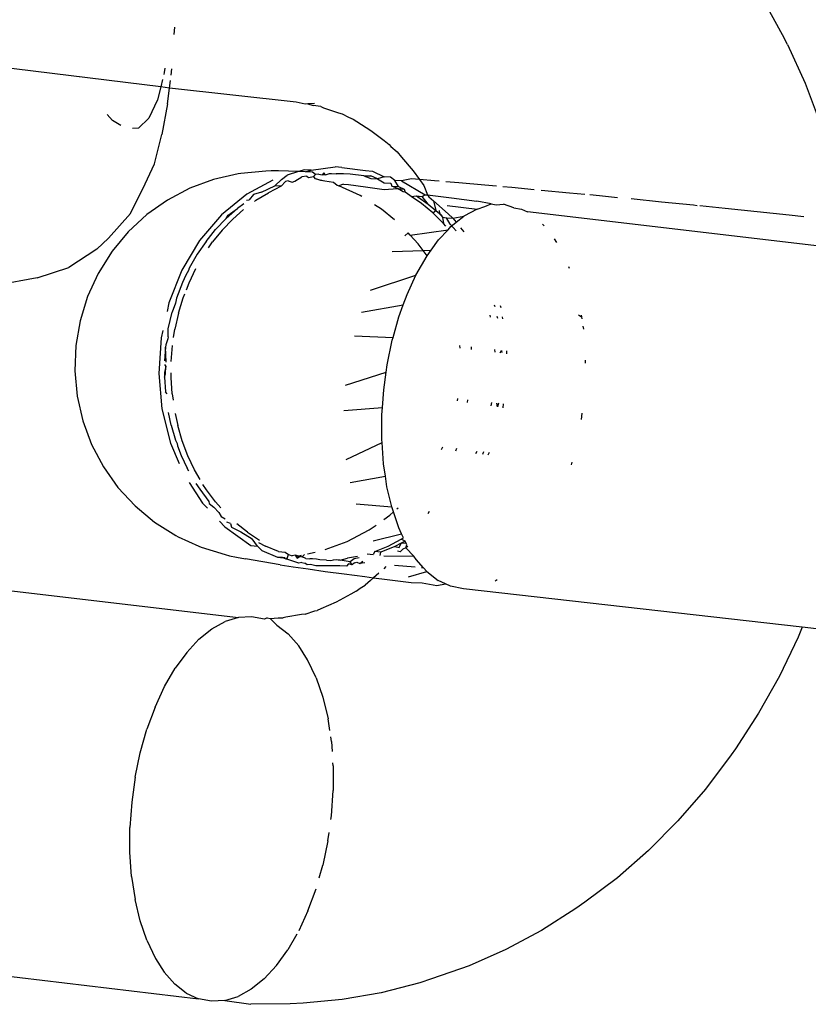
# Model space of a CAD drawing. Units: inches. Extents: x -7 to 937, y -100 to 710.
# Drawn here: x 359 to 360, y 270 to 272 of the extents above; entities that cross this region are included whole.
import ezdxf

# ---------------------------------------------------------------- set-up
doc = ezdxf.new("R2010")
doc.units = ezdxf.units.IN
doc.header["$MEASUREMENT"] = 0
doc.layers.add('VP-EQ', color=7, linetype='Continuous', true_color=0x8a3492)

# ---------------------------------------------------------------- blocks, each defined once
blk = doc.blocks.new('1311')
at = {"color": 7}
for p, q in [((-118.7351, -10.2576), (-118.7035, -10.3159)), ((-119.65, -10.3102), (-119.6493, -10.2991)), ((-119.671, -10.3918), (-120.2763, -10.3167)), ((-118.6982, -10.3261), (-118.7035, -10.3159)), ((-118.6982, -10.3261), (-118.6709, -10.3859)), ((-119.6654, -10.3694), (-119.6662, -10.3724)), ((-119.6645, -10.3624), (-119.6654, -10.3694)), ((-119.6548, -10.3737), (-119.6535, -10.3638)), ((-119.6681, -10.3803), (-119.671, -10.3918)), ((-119.6574, -10.3934), (-119.6559, -10.3819)), ((-118.6709, -10.3859), (-118.6473, -10.448)), ((-119.671, -10.3918), (-119.6759, -10.4116)), ((-119.6574, -10.3934), (-119.671, -10.3918)), ((-119.6607, -10.4178), (-119.6574, -10.3934)), ((-119.4609, -10.4155), (-119.6574, -10.3934)), ((-119.6759, -10.4116), (-119.6893, -10.4404)), ((-119.6607, -10.4178), (-119.6695, -10.4655)), ((-119.4468, -10.4183), (-119.4609, -10.4155)), ((-119.4324, -10.4174), (-119.4425, -10.4182)), ((-119.4425, -10.4182), (-119.4468, -10.4183)), ((-119.4425, -10.4182), (-119.4343, -10.4203)), ((-119.4227, -10.4221), (-119.4343, -10.4203)), ((-119.4227, -10.4221), (-119.4185, -10.4242)), ((-119.4185, -10.4242), (-119.395, -10.4321)), ((-119.395, -10.4321), (-119.3894, -10.4335)), ((-119.7459, -10.4439), (-119.7542, -10.4345)), ((-119.7327, -10.4518), (-119.7459, -10.4439)), ((-119.6893, -10.4404), (-119.7056, -10.4555)), ((-119.3894, -10.4335), (-119.3794, -10.4388)), ((-119.3794, -10.4388), (-119.3721, -10.4419)), ((-119.3721, -10.4419), (-119.3668, -10.4455)), ((-119.3668, -10.4455), (-119.3449, -10.4593)), ((-119.7056, -10.4555), (-119.7147, -10.456)), ((-119.3449, -10.4593), (-119.324, -10.475)), ((-119.6808, -10.5111), (-119.6695, -10.4655)), ((-119.324, -10.475), (-119.3165, -10.4812)), ((-119.3165, -10.4812), (-119.3137, -10.484)), ((-119.3137, -10.484), (-119.3042, -10.4924)), ((-119.3042, -10.4924), (-119.2972, -10.5008)), ((-119.2972, -10.5008), (-119.2792, -10.522)), ((-119.6953, -10.5422), (-119.6808, -10.5111)), ((-119.5076, -10.5224), (-119.5465, -10.5259)), ((-119.4996, -10.5221), (-119.5076, -10.5224)), ((-119.488, -10.5221), (-119.4996, -10.5221)), ((-119.4727, -10.5226), (-119.488, -10.5221)), ((-119.4573, -10.5232), (-119.4748, -10.5286)), ((-119.4573, -10.5232), (-119.4727, -10.5226)), ((-119.4476, -10.5203), (-119.4573, -10.5232)), ((-119.4462, -10.5237), (-119.4573, -10.5232)), ((-119.4373, -10.521), (-119.4476, -10.5203)), ((-119.4462, -10.5237), (-119.4373, -10.521)), ((-119.4356, -10.5242), (-119.4462, -10.5237)), ((-119.4373, -10.521), (-119.4001, -10.5159)), ((-119.4308, -10.5276), (-119.4356, -10.5242)), ((-119.4178, -10.525), (-119.4205, -10.5283)), ((-119.4152, -10.5279), (-119.4178, -10.525)), ((-119.3898, -10.5166), (-119.4001, -10.5159)), ((-119.3898, -10.5166), (-119.3529, -10.5215)), ((-119.3529, -10.5215), (-119.3425, -10.5222)), ((-119.3425, -10.5222), (-119.3241, -10.5312)), ((-119.2792, -10.522), (-119.2692, -10.5355)), ((-119.5892, -10.5354), (-119.6259, -10.5489)), ((-119.5509, -10.5267), (-119.5892, -10.5354)), ((-119.5465, -10.5259), (-119.5509, -10.5267)), ((-119.497, -10.5362), (-119.5374, -10.558)), ((-119.4941, -10.5452), (-119.4835, -10.5352)), ((-119.4838, -10.5459), (-119.4772, -10.5387)), ((-119.4835, -10.5352), (-119.4748, -10.5286)), ((-119.4731, -10.5372), (-119.4772, -10.5387)), ((-119.4731, -10.5372), (-119.4669, -10.5394)), ((-119.4669, -10.5394), (-119.4628, -10.5378)), ((-119.4628, -10.5378), (-119.4521, -10.5314)), ((-119.4444, -10.53), (-119.4521, -10.5314)), ((-119.4444, -10.53), (-119.4418, -10.5321)), ((-119.4418, -10.5321), (-119.434, -10.5307)), ((-119.434, -10.5307), (-119.4308, -10.5276)), ((-119.434, -10.5307), (-119.4317, -10.5337)), ((-119.4317, -10.5337), (-119.4255, -10.5354)), ((-119.4317, -10.5337), (-119.429, -10.5345)), ((-119.4253, -10.5272), (-119.4308, -10.5276)), ((-119.429, -10.5345), (-119.4232, -10.5364)), ((-119.4255, -10.5354), (-119.416, -10.5374)), ((-119.4253, -10.5272), (-119.4205, -10.5283)), ((-119.4232, -10.5364), (-119.416, -10.5374)), ((-119.4152, -10.5279), (-119.4205, -10.5283)), ((-119.416, -10.5374), (-119.403, -10.5396)), ((-119.4152, -10.5279), (-119.4091, -10.526)), ((-119.4091, -10.526), (-119.4058, -10.526)), ((-119.4058, -10.526), (-119.3988, -10.5266)), ((-119.403, -10.5396), (-119.3971, -10.5439)), ((-119.3871, -10.5265), (-119.3988, -10.5266)), ((-119.3768, -10.5271), (-119.3871, -10.5265)), ((-119.3555, -10.5297), (-119.3768, -10.5271)), ((-119.3555, -10.5297), (-119.3448, -10.5337)), ((-119.3555, -10.5297), (-119.3447, -10.5297)), ((-119.3448, -10.5337), (-119.3345, -10.5344)), ((-119.3345, -10.5344), (-119.3447, -10.5297)), ((-119.3241, -10.5312), (-119.3345, -10.5344)), ((-119.3345, -10.5344), (-119.324, -10.5405)), ((-119.3145, -10.5319), (-119.3241, -10.5312)), ((-119.3074, -10.5368), (-119.3145, -10.5319)), ((-119.2971, -10.5375), (-119.3074, -10.5368)), ((-119.3021, -10.5463), (-119.3074, -10.5368)), ((-119.2815, -10.5345), (-119.2971, -10.5375)), ((-119.2971, -10.5375), (-119.2605, -10.5589)), ((-119.2692, -10.5355), (-119.2815, -10.5345)), ((-119.246, -10.5374), (-119.2692, -10.5355)), ((-119.2692, -10.5355), (-119.2626, -10.5446)), ((-119.239, -10.538), (-119.246, -10.5374)), ((-119.2081, -10.5407), (-119.2282, -10.539)), ((-119.7179, -10.5881), (-119.6953, -10.5422)), ((-119.6259, -10.5489), (-119.6606, -10.5672)), ((-119.5143, -10.5551), (-119.527, -10.5587)), ((-119.5143, -10.5551), (-119.4941, -10.5452)), ((-119.4838, -10.5459), (-119.5039, -10.5558)), ((-119.4838, -10.5459), (-119.4941, -10.5452)), ((-119.3971, -10.5439), (-119.3944, -10.5452)), ((-119.3873, -10.5424), (-119.3944, -10.5452)), ((-119.3615, -10.5603), (-119.3944, -10.5452)), ((-119.3873, -10.5424), (-119.3797, -10.543)), ((-119.3797, -10.543), (-119.3532, -10.5467)), ((-119.3532, -10.5467), (-119.3239, -10.5507)), ((-119.324, -10.5405), (-119.3137, -10.5412)), ((-119.3239, -10.5507), (-119.3036, -10.5495)), ((-119.3137, -10.5412), (-119.3125, -10.5456)), ((-119.3036, -10.5495), (-119.3125, -10.5456)), ((-119.3125, -10.5456), (-119.3021, -10.5463)), ((-119.2946, -10.5545), (-119.3036, -10.5495)), ((-119.3036, -10.5495), (-119.2933, -10.5502)), ((-119.3021, -10.5463), (-119.2933, -10.5502)), ((-119.2918, -10.5549), (-119.2946, -10.5545)), ((-119.2933, -10.5502), (-119.2918, -10.5549)), ((-119.2844, -10.5602), (-119.2918, -10.5549)), ((-119.2626, -10.5446), (-119.257, -10.5593)), ((-119.168, -10.5442), (-119.2081, -10.5407)), ((-119.1498, -10.5458), (-119.168, -10.5442)), ((-119.1259, -10.548), (-119.1398, -10.5467)), ((-119.0913, -10.5512), (-119.1259, -10.548)), ((-119.0366, -10.5563), (-119.0806, -10.5522)), ((-119.6606, -10.5672), (-119.6926, -10.5898)), ((-119.5374, -10.558), (-119.5767, -10.5902)), ((-119.5378, -10.5675), (-119.5335, -10.5669)), ((-119.527, -10.5587), (-119.5335, -10.5669)), ((-119.5255, -10.5693), (-119.5231, -10.5676)), ((-119.5231, -10.5676), (-119.5039, -10.5558)), ((-119.3589, -10.5615), (-119.3615, -10.5603)), ((-119.2822, -10.5617), (-119.2844, -10.5602)), ((-119.2822, -10.5617), (-119.2741, -10.5609)), ((-119.266, -10.5728), (-119.2822, -10.5617)), ((-119.2741, -10.5609), (-119.2718, -10.5624)), ((-119.2741, -10.5609), (-119.2652, -10.5615)), ((-119.2652, -10.5615), (-119.2718, -10.5624)), ((-119.2718, -10.5624), (-119.2557, -10.5735)), ((-119.2652, -10.5615), (-119.2605, -10.5589)), ((-119.2557, -10.5735), (-119.2652, -10.5615)), ((-119.2605, -10.5589), (-119.257, -10.5593)), ((-119.257, -10.5593), (-119.2549, -10.5622)), ((-119.257, -10.5593), (-119.2198, -10.564)), ((-119.2549, -10.5622), (-119.2474, -10.5686)), ((-119.2474, -10.5686), (-119.2438, -10.5833)), ((-119.2474, -10.5686), (-119.2247, -10.5887)), ((-119.2198, -10.564), (-119.1803, -10.5688)), ((-119.1581, -10.5729), (-119.1803, -10.5688)), ((-119.0128, -10.5586), (-119.0366, -10.5563)), ((-118.9899, -10.5608), (-119.0048, -10.5594)), ((-118.9618, -10.5636), (-118.9899, -10.5608)), ((-118.8934, -10.5704), (-118.9408, -10.5656)), ((-118.8442, -10.5754), (-118.8934, -10.5704)), ((-119.5518, -10.5804), (-119.5695, -10.596)), ((-119.5664, -10.5909), (-119.5518, -10.5804)), ((-119.5592, -10.5967), (-119.5426, -10.5821)), ((-119.5418, -10.573), (-119.5518, -10.5804)), ((-119.3283, -10.5812), (-119.339, -10.5745)), ((-119.3081, -10.5979), (-119.3283, -10.5812)), ((-119.2485, -10.5873), (-119.266, -10.5728)), ((-119.2557, -10.5735), (-119.2438, -10.5833)), ((-119.2485, -10.5873), (-119.2438, -10.5833)), ((-119.2438, -10.5833), (-119.2381, -10.588)), ((-119.239, -10.5837), (-119.2381, -10.588)), ((-119.2261, -10.5757), (-119.18, -10.5812)), ((-119.18, -10.5812), (-119.2005, -10.5924)), ((-119.18, -10.5812), (-119.1678, -10.5775)), ((-119.1678, -10.5775), (-119.1581, -10.5729)), ((-119.1581, -10.5729), (-119.1501, -10.5744)), ((-119.1501, -10.5744), (-119.1388, -10.5737)), ((-119.1227, -10.5792), (-119.1388, -10.5737)), ((-119.1227, -10.5792), (-119.111, -10.5813)), ((-119.111, -10.5813), (-119.1016, -10.5857)), ((-118.6001, -10.6443), (-119.1016, -10.5857)), ((-118.8382, -10.576), (-118.8442, -10.5754)), ((-118.7946, -10.5805), (-118.8342, -10.5764)), ((-118.7449, -10.5857), (-118.7946, -10.5805)), ((-118.6954, -10.5909), (-118.7449, -10.5857)), ((-119.7179, -10.5881), (-119.7519, -10.6264)), ((-119.6926, -10.5898), (-119.7214, -10.6165)), ((-119.5767, -10.5902), (-119.6107, -10.6299)), ((-119.5695, -10.596), (-119.5858, -10.6131)), ((-119.5755, -10.6138), (-119.5592, -10.5967)), ((-119.5695, -10.596), (-119.5664, -10.5909)), ((-119.2319, -10.6037), (-119.2485, -10.5873)), ((-119.2381, -10.588), (-119.2337, -10.5939)), ((-119.2381, -10.588), (-119.2354, -10.5907)), ((-119.2354, -10.5907), (-119.2337, -10.5939)), ((-119.2337, -10.5939), (-119.2276, -10.5946)), ((-119.2337, -10.5939), (-119.2319, -10.6037)), ((-119.2215, -10.6044), (-119.2276, -10.5946)), ((-119.2276, -10.5946), (-119.2173, -10.5953)), ((-119.2247, -10.5887), (-119.2173, -10.5953)), ((-119.2173, -10.5953), (-119.2005, -10.5924)), ((-119.2173, -10.5953), (-119.2122, -10.6018)), ((-119.2122, -10.6018), (-119.2005, -10.5924)), ((-118.6726, -10.5934), (-118.6954, -10.5909)), ((-119.7214, -10.6165), (-119.7464, -10.6466)), ((-119.6007, -10.6315), (-119.5858, -10.6131)), ((-119.5755, -10.6138), (-119.5904, -10.6322)), ((-119.2839, -10.6216), (-119.225, -10.6133)), ((-119.2396, -10.629), (-119.225, -10.6133)), ((-119.2286, -10.6075), (-119.2319, -10.6037)), ((-119.225, -10.6133), (-119.2205, -10.6085)), ((-119.2125, -10.615), (-119.2215, -10.6044)), ((-119.2205, -10.6085), (-119.2122, -10.6018)), ((-119.2056, -10.6102), (-119.2005, -10.6167)), ((-119.0783, -10.6045), (-119.0759, -10.6071)), ((-119.7704, -10.6436), (-119.7519, -10.6264)), ((-119.6107, -10.6299), (-119.6382, -10.6759)), ((-119.6007, -10.6315), (-119.6143, -10.6513)), ((-119.2919, -10.6228), (-119.2871, -10.6181)), ((-119.2839, -10.6216), (-119.2871, -10.6181)), ((-119.2715, -10.635), (-119.2839, -10.6216)), ((-119.2512, -10.645), (-119.2396, -10.629)), ((-119.0601, -10.6274), (-119.0564, -10.6332)), ((-119.7704, -10.6436), (-119.8136, -10.6719)), ((-119.7464, -10.6466), (-119.7681, -10.6813)), ((-119.5966, -10.6413), (-119.5904, -10.6322)), ((-119.3116, -10.6473), (-119.2637, -10.6455)), ((-119.2637, -10.6455), (-119.2715, -10.635)), ((-119.2637, -10.6455), (-119.2512, -10.645)), ((-119.2575, -10.6537), (-119.2637, -10.6455)), ((-119.2575, -10.6537), (-119.2512, -10.645)), ((-119.6143, -10.6513), (-119.6267, -10.6728)), ((-119.2748, -10.684), (-119.2575, -10.6537)), ((-119.8627, -10.688), (-119.8136, -10.6719)), ((-119.6382, -10.6759), (-119.6583, -10.7268)), ((-119.6278, -10.6766), (-119.6319, -10.6838)), ((-119.6267, -10.6728), (-119.6278, -10.6766)), ((-119.627, -10.6958), (-119.6163, -10.6735)), ((-119.0378, -10.6702), (-119.0369, -10.6727)), ((-119.8627, -10.688), (-119.9379, -10.7019)), ((-119.7681, -10.6813), (-119.7845, -10.7169)), ((-119.6319, -10.6838), (-119.6373, -10.6951)), ((-119.3455, -10.7071), (-119.2748, -10.684)), ((-119.2886, -10.7138), (-119.2748, -10.684)), ((-119.6373, -10.6951), (-119.6467, -10.7194)), ((-119.6311, -10.7063), (-119.627, -10.6958)), ((-119.7845, -10.7169), (-119.7961, -10.7544)), ((-119.6467, -10.7194), (-119.6479, -10.7274)), ((-119.6432, -10.7425), (-119.636, -10.7188)), ((-119.636, -10.7188), (-119.6335, -10.7125)), ((-119.2945, -10.73), (-119.2886, -10.7138)), ((-119.6583, -10.7268), (-119.6612, -10.74)), ((-119.6479, -10.7274), (-119.6534, -10.7412)), ((-119.3592, -10.7413), (-119.2945, -10.73)), ((-119.3012, -10.7482), (-119.2945, -10.73)), ((-119.1533, -10.7298), (-119.1526, -10.7326)), ((-119.1443, -10.7309), (-119.1433, -10.7338)), ((-119.6593, -10.7668), (-119.6534, -10.7412)), ((-119.6432, -10.7425), (-119.6489, -10.7675)), ((-119.3104, -10.7805), (-119.3012, -10.7482)), ((-119.1589, -10.7491), (-119.1596, -10.746)), ((-119.1492, -10.7472), (-119.1484, -10.7506)), ((-119.1409, -10.7482), (-119.1403, -10.7517)), ((-119.0225, -10.7453), (-119.0177, -10.7486)), ((-119.0181, -10.7458), (-119.0177, -10.7486)), ((-119.0177, -10.7486), (-119.0173, -10.7513)), ((-119.7961, -10.7544), (-119.8027, -10.7931)), ((-119.6678, -10.7694), (-119.6703, -10.7808)), ((-119.6595, -10.7795), (-119.6593, -10.7668)), ((-119.6509, -10.7807), (-119.6489, -10.7675)), ((-119.0156, -10.763), (-119.0149, -10.7675)), ((-119.6703, -10.7808), (-119.674, -10.8362)), ((-119.6601, -10.7827), (-119.6631, -10.7918)), ((-119.6595, -10.7795), (-119.6601, -10.7827)), ((-119.3703, -10.7777), (-119.3104, -10.7805)), ((-119.3195, -10.8227), (-119.3116, -10.7847)), ((-119.3116, -10.7847), (-119.3104, -10.7805)), ((-119.8027, -10.7931), (-119.8042, -10.8323)), ((-119.6634, -10.7956), (-119.665, -10.8168)), ((-119.6631, -10.7918), (-119.6634, -10.7956)), ((-119.6624, -10.8187), (-119.6634, -10.7956)), ((-119.6547, -10.8175), (-119.6528, -10.7929)), ((-119.2063, -10.7972), (-119.2067, -10.7927)), ((-119.189, -10.7948), (-119.1891, -10.7992)), ((-119.1519, -10.803), (-119.1523, -10.7991)), ((-119.1443, -10.8045), (-119.1419, -10.8004)), ((-119.1419, -10.8004), (-119.1416, -10.8037)), ((-119.134, -10.8013), (-119.134, -10.8057)), ((-119.6629, -10.8253), (-119.6652, -10.8348)), ((-119.6651, -10.8226), (-119.6629, -10.8253)), ((-119.6636, -10.8369), (-119.6629, -10.8253)), ((-119.3211, -10.8342), (-119.3195, -10.8227)), ((-119.0123, -10.8157), (-119.0123, -10.8201)), ((-119.8042, -10.8323), (-119.8006, -10.8714)), ((-119.674, -10.8362), (-119.6691, -10.8913)), ((-119.6652, -10.8348), (-119.6652, -10.8419)), ((-119.6652, -10.8419), (-119.6636, -10.8369)), ((-119.6652, -10.8419), (-119.6637, -10.8647)), ((-119.6549, -10.8425), (-119.6549, -10.8355)), ((-119.6532, -10.8681), (-119.6549, -10.8425)), ((-119.3842, -10.8545), (-119.3211, -10.8342)), ((-119.3249, -10.8616), (-119.3211, -10.8342)), ((-119.8006, -10.8714), (-119.7919, -10.9096)), ((-119.6609, -10.8679), (-119.6637, -10.8647)), ((-119.6532, -10.8681), (-119.6519, -10.8778)), ((-119.3269, -10.8891), (-119.3249, -10.8616)), ((-119.2102, -10.8789), (-119.2096, -10.8752)), ((-119.6691, -10.8913), (-119.6558, -10.9443)), ((-119.3868, -10.8936), (-119.3269, -10.8891)), ((-119.3277, -10.9006), (-119.3269, -10.8891)), ((-119.1946, -10.877), (-119.1952, -10.8812)), ((-119.1583, -10.8867), (-119.1572, -10.8814)), ((-119.1481, -10.8883), (-119.1495, -10.8823)), ((-119.1469, -10.8826), (-119.1481, -10.8883)), ((-119.1393, -10.8835), (-119.1401, -10.8895)), ((-119.6549, -10.9165), (-119.6591, -10.897)), ((-119.6486, -10.8985), (-119.6446, -10.9172)), ((-119.3277, -10.9392), (-119.3277, -10.9006)), ((-119.0172, -10.8979), (-119.0185, -10.9078)), ((-119.7919, -10.9096), (-119.7783, -10.9464)), ((-119.6549, -10.9165), (-119.648, -10.94)), ((-119.6376, -10.9407), (-119.6446, -10.9172)), ((-119.7783, -10.9464), (-119.76, -10.9811)), ((-119.6558, -10.9443), (-119.6421, -10.9761)), ((-119.648, -10.94), (-119.6455, -10.945)), ((-119.6455, -10.945), (-119.6447, -10.9487)), ((-119.6447, -10.9487), (-119.6391, -10.9633)), ((-119.6288, -10.964), (-119.6376, -10.9407)), ((-119.383, -10.9696), (-119.3274, -10.9436)), ((-119.3274, -10.9436), (-119.3277, -10.9392)), ((-119.3251, -10.9765), (-119.3274, -10.9436)), ((-119.2351, -10.9545), (-119.2332, -10.9503)), ((-119.6391, -10.9633), (-119.6297, -10.9834)), ((-119.6185, -10.9859), (-119.6288, -10.964)), ((-119.2119, -10.9528), (-119.2133, -10.957)), ((-119.1818, -10.9607), (-119.1799, -10.9566)), ((-119.1698, -10.9578), (-119.1717, -10.9619)), ((-119.1613, -10.9588), (-119.1633, -10.9629)), ((-119.76, -10.9811), (-119.7373, -11.0131)), ((-119.6271, -10.9877), (-119.6297, -10.9834)), ((-119.3223, -10.9954), (-119.3251, -10.9765)), ((-119.0326, -10.974), (-119.0338, -10.9782)), ((-119.6099, -11.001), (-119.6185, -10.9859)), ((-119.3767, -11.0054), (-119.3223, -10.9954)), ((-119.3198, -11.0121), (-119.3223, -10.9954)), ((-119.7373, -11.0131), (-119.7107, -11.0419)), ((-119.627, -11.0053), (-119.6061, -11.0373)), ((-119.6164, -11.0068), (-119.6104, -11.0159)), ((-119.6001, -11.0166), (-119.6055, -11.0083)), ((-119.3123, -11.0434), (-119.3198, -11.0121)), ((-119.6104, -11.0159), (-119.5963, -11.0348)), ((-119.586, -11.0355), (-119.6001, -11.0166)), ((-119.7107, -11.0419), (-119.6805, -11.0669)), ((-119.6061, -11.0373), (-119.5985, -11.0455)), ((-119.5963, -11.0348), (-119.5958, -11.038)), ((-119.5958, -11.038), (-119.5883, -11.0438)), ((-119.5883, -11.0438), (-119.581, -11.052)), ((-119.5779, -11.0445), (-119.586, -11.0355)), ((-119.3675, -11.0387), (-119.3123, -11.0434)), ((-119.3099, -11.0512), (-119.3123, -11.0434)), ((-119.581, -11.052), (-119.577, -11.058)), ((-119.577, -11.058), (-119.5709, -11.0616)), ((-119.3245, -11.0628), (-119.3152, -11.0561)), ((-119.3152, -11.0561), (-119.3099, -11.0512)), ((-119.3016, -11.0756), (-119.3099, -11.0512)), ((-119.3047, -11.0464), (-119.3026, -11.0445)), ((-119.2543, -11.0503), (-119.2563, -11.0538)), ((-119.6805, -11.0669), (-119.6473, -11.0878)), ((-119.5797, -11.0655), (-119.5713, -11.0743)), ((-119.5713, -11.0743), (-119.5313, -11.1033)), ((-119.5629, -11.0689), (-119.5685, -11.067)), ((-119.5629, -11.0689), (-119.561, -11.075)), ((-119.5361, -11.0826), (-119.5526, -11.0696)), ((-119.3472, -11.0788), (-119.3367, -11.0714)), ((-119.6473, -11.0878), (-119.6438, -11.0895)), ((-119.6438, -11.0895), (-119.6117, -11.1042)), ((-119.561, -11.075), (-119.5464, -11.0819)), ((-119.5464, -11.0819), (-119.5292, -11.0931)), ((-119.5361, -11.0826), (-119.5175, -11.0947)), ((-119.3818, -11.097), (-119.3472, -11.0788)), ((-119.3414, -11.0961), (-119.2972, -11.085)), ((-119.2972, -11.085), (-119.3016, -11.0756)), ((-119.2942, -11.0912), (-119.2972, -11.085)), ((-119.6117, -11.1042), (-119.6083, -11.1058)), ((-119.5313, -11.1033), (-119.5209, -11.104)), ((-119.5209, -11.104), (-119.5292, -11.0931)), ((-119.5209, -11.104), (-119.5137, -11.1114)), ((-119.5192, -11.0986), (-119.5082, -11.1044)), ((-119.4881, -11.1126), (-119.5082, -11.1044)), ((-119.4158, -11.1096), (-119.3818, -11.097)), ((-119.3385, -11.1124), (-119.3181, -11.1041)), ((-119.3078, -11.1048), (-119.3294, -11.1135)), ((-119.3181, -11.1041), (-119.2978, -11.0935)), ((-119.2977, -11.0995), (-119.3078, -11.1048)), ((-119.3078, -11.1048), (-119.301, -11.1063)), ((-119.301, -11.1063), (-119.2977, -11.0995)), ((-119.2978, -11.0935), (-119.2942, -11.0912)), ((-119.2918, -11.0964), (-119.2978, -11.0935)), ((-119.2918, -11.0964), (-119.2977, -11.0995)), ((-119.2977, -11.0995), (-119.2905, -11.0992)), ((-119.289, -11.1023), (-119.2918, -11.0964)), ((-119.2907, -11.107), (-119.289, -11.1023)), ((-119.2875, -11.1048), (-119.2907, -11.107)), ((-120.3526, -11.1207), (-119.5504, -11.2149)), ((-119.6083, -11.1058), (-119.571, -11.1173)), ((-119.571, -11.1173), (-119.5641, -11.1192)), ((-119.5641, -11.1192), (-119.5535, -11.1215)), ((-119.489, -11.1219), (-119.5137, -11.1114)), ((-119.4881, -11.1126), (-119.4778, -11.1133)), ((-119.4778, -11.1133), (-119.4726, -11.1173)), ((-119.4742, -11.1218), (-119.4726, -11.1173)), ((-119.4726, -11.1173), (-119.4669, -11.119)), ((-119.4623, -11.118), (-119.4669, -11.119)), ((-119.4566, -11.1197), (-119.4623, -11.118)), ((-119.4623, -11.118), (-119.459, -11.1228)), ((-119.459, -11.1228), (-119.4532, -11.1186)), ((-119.459, -11.1228), (-119.4566, -11.1197)), ((-119.4532, -11.1186), (-119.4566, -11.1197)), ((-119.4566, -11.1197), (-119.4513, -11.1207)), ((-119.4513, -11.1207), (-119.4477, -11.1172)), ((-119.4456, -11.1232), (-119.4513, -11.1207)), ((-119.443, -11.1161), (-119.431, -11.1134)), ((-119.3656, -11.12), (-119.3808, -11.123)), ((-119.3504, -11.116), (-119.3414, -11.1171)), ((-119.3385, -11.1124), (-119.3414, -11.1171)), ((-119.3294, -11.1135), (-119.3385, -11.1124)), ((-119.3301, -11.1185), (-119.3294, -11.1135)), ((-119.3248, -11.1191), (-119.2779, -11.1198)), ((-119.2991, -11.1128), (-119.3032, -11.1122)), ((-119.2954, -11.1089), (-119.2991, -11.1128)), ((-119.2907, -11.107), (-119.2954, -11.1089)), ((-119.2779, -11.1198), (-119.2907, -11.107)), ((-119.2744, -11.1251), (-119.2779, -11.1198)), ((-119.5535, -11.1215), (-119.5392, -11.1241)), ((-119.4855, -11.1331), (-119.5392, -11.1241)), ((-119.4849, -11.1219), (-119.489, -11.1219)), ((-119.482, -11.1219), (-119.489, -11.1219)), ((-119.4855, -11.1331), (-119.4653, -11.1362)), ((-119.4849, -11.1219), (-119.478, -11.1216)), ((-119.482, -11.1219), (-119.4849, -11.1219)), ((-119.482, -11.1219), (-119.4769, -11.1241)), ((-119.4769, -11.1241), (-119.4742, -11.1218)), ((-119.4566, -11.1304), (-119.4769, -11.1241)), ((-119.4517, -11.1298), (-119.4566, -11.1304)), ((-119.4517, -11.1298), (-119.4475, -11.1308)), ((-119.4435, -11.1333), (-119.4475, -11.1308)), ((-119.4456, -11.1232), (-119.4396, -11.1238)), ((-119.4387, -11.1327), (-119.4435, -11.1333)), ((-119.4353, -11.1239), (-119.4396, -11.1238)), ((-119.4304, -11.1346), (-119.4387, -11.1327)), ((-119.4293, -11.1245), (-119.4353, -11.1239)), ((-119.3932, -11.1345), (-119.4304, -11.1346)), ((-119.4242, -11.1253), (-119.4293, -11.1245)), ((-119.4139, -11.126), (-119.4242, -11.1253)), ((-119.4139, -11.126), (-119.407, -11.1263)), ((-119.407, -11.1263), (-119.4028, -11.1252)), ((-119.3957, -11.1259), (-119.4028, -11.1252)), ((-119.3981, -11.1248), (-119.3925, -11.1259)), ((-119.3925, -11.1259), (-119.3957, -11.1259)), ((-119.3828, -11.1352), (-119.3932, -11.1345)), ((-119.3925, -11.1259), (-119.3808, -11.123)), ((-119.3768, -11.1285), (-119.3925, -11.1259)), ((-119.3793, -11.1318), (-119.3828, -11.1352)), ((-119.3738, -11.1334), (-119.3793, -11.1318)), ((-119.3705, -11.1237), (-119.3768, -11.1285)), ((-119.3738, -11.1334), (-119.3768, -11.1285)), ((-119.3704, -11.13), (-119.3738, -11.1334)), ((-119.3631, -11.1222), (-119.3705, -11.1237)), ((-119.3704, -11.13), (-119.3668, -11.1293)), ((-119.3668, -11.1293), (-119.3619, -11.1311)), ((-119.3619, -11.1311), (-119.3575, -11.1275)), ((-119.3544, -11.1303), (-119.3619, -11.1311)), ((-119.3213, -11.136), (-119.3247, -11.1394)), ((-119.2759, -11.1368), (-119.3083, -11.134)), ((-119.2631, -11.1379), (-119.2744, -11.1251)), ((-119.4653, -11.1362), (-119.442, -11.1396)), ((-119.442, -11.1396), (-119.4156, -11.1433)), ((-119.4156, -11.1433), (-119.3862, -11.1473)), ((-119.3862, -11.1473), (-119.3541, -11.1515)), ((-119.3322, -11.146), (-119.3405, -11.1532)), ((-119.2863, -11.152), (-119.2581, -11.1436)), ((-119.2631, -11.1379), (-119.2664, -11.1376)), ((-119.2581, -11.1436), (-119.2631, -11.1379)), ((-119.2581, -11.1436), (-119.2402, -11.1575)), ((-119.3614, -11.1695), (-119.3537, -11.1646)), ((-119.3541, -11.1515), (-119.3405, -11.1532)), ((-119.3456, -11.1576), (-119.3537, -11.1646)), ((-119.3405, -11.1532), (-119.3456, -11.1576)), ((-119.3405, -11.1532), (-119.3193, -11.1559)), ((-119.3193, -11.1559), (-119.2821, -11.1606)), ((-119.2821, -11.1606), (-119.2649, -11.1612)), ((-119.2649, -11.1612), (-119.2426, -11.1654)), ((-119.2426, -11.1654), (-119.229, -11.1627)), ((-119.229, -11.1627), (-119.2402, -11.1575)), ((-119.2211, -11.1664), (-119.229, -11.1627)), ((-119.2011, -11.1703), (-119.2211, -11.1664)), ((-119.1485, -11.1566), (-119.1516, -11.1583)), ((-119.3759, -11.1788), (-119.3988, -11.1911)), ((-119.3675, -11.1741), (-119.3759, -11.1788)), ((-119.3675, -11.1741), (-119.3614, -11.1695)), ((-118.6753, -11.2299), (-119.2011, -11.1703)), ((-119.3988, -11.1911), (-119.4224, -11.2015)), ((-119.4523, -11.2101), (-119.4767, -11.2144)), ((-119.4466, -11.2099), (-119.4523, -11.2101)), ((-119.4466, -11.2099), (-119.432, -11.2048)), ((-119.432, -11.2048), (-119.4282, -11.2038)), ((-119.4224, -11.2015), (-119.4282, -11.2038)), ((-119.5916, -11.2325), (-119.5711, -11.2212)), ((-119.5504, -11.2149), (-119.5711, -11.2212)), ((-119.5299, -11.2137), (-119.5504, -11.2149)), ((-119.5099, -11.2176), (-119.5299, -11.2137)), ((-119.5056, -11.2156), (-119.5099, -11.2176)), ((-119.5056, -11.2156), (-119.5013, -11.2166)), ((-119.5013, -11.2166), (-119.4887, -11.2155)), ((-119.4909, -11.2266), (-119.5013, -11.2166)), ((-119.4909, -11.2266), (-119.473, -11.2404)), ((-119.4887, -11.2155), (-119.4811, -11.2154)), ((-119.4767, -11.2144), (-119.4811, -11.2154)), ((-119.6116, -11.2485), (-119.5916, -11.2325)), ((-119.473, -11.2404), (-119.4566, -11.2589)), ((-118.6753, -11.2299), (-118.6816, -11.2454)), ((-118.3711, -11.2668), (-118.6753, -11.2299)), ((-119.6116, -11.2485), (-119.6307, -11.269)), ((-118.6816, -11.2454), (-118.7104, -11.3057)), ((-119.6307, -11.269), (-119.6486, -11.2937)), ((-119.4429, -11.2804), (-119.4566, -11.2589)), ((-119.4295, -11.3085), (-119.4429, -11.2804)), ((-119.665, -11.3222), (-119.6486, -11.2937)), ((-119.4295, -11.3085), (-119.4192, -11.3387)), ((-118.7104, -11.3057), (-118.7429, -11.3635)), ((-119.6797, -11.3539), (-119.665, -11.3222)), ((-119.4192, -11.3387), (-119.4113, -11.3719)), ((-119.6797, -11.3539), (-119.6923, -11.3883)), ((-118.7429, -11.3635), (-118.7787, -11.4185)), ((-119.4086, -11.3902), (-119.4113, -11.3719)), ((-119.7027, -11.4248), (-119.6923, -11.3883)), ((-119.406, -11.4075), (-119.4071, -11.4002)), ((-119.406, -11.4075), (-119.4049, -11.4227)), ((-119.7106, -11.4628), (-119.7027, -11.4248)), ((-118.7787, -11.4185), (-118.7855, -11.4281)), ((-119.4033, -11.4449), (-119.4036, -11.4403)), ((-118.7855, -11.4281), (-118.8252, -11.4811)), ((-119.4033, -11.4449), (-119.4034, -11.4834)), ((-119.7106, -11.4628), (-119.716, -11.5016)), ((-119.4061, -11.5224), (-119.4034, -11.4834)), ((-118.8252, -11.4811), (-118.8681, -11.5306)), ((-119.716, -11.5016), (-119.7188, -11.5406)), ((-119.4069, -11.5285), (-119.4061, -11.5224)), ((-118.8681, -11.5306), (-118.9138, -11.5766)), ((-119.7188, -11.5792), (-119.7188, -11.5406)), ((-119.4115, -11.5613), (-119.4097, -11.5483)), ((-119.4115, -11.5613), (-119.4194, -11.5993)), ((-118.9138, -11.5766), (-118.9621, -11.6187)), ((-119.7161, -11.6166), (-119.7188, -11.5792)), ((-119.425, -11.619), (-119.4194, -11.5993)), ((-119.7161, -11.6166), (-119.7108, -11.6522)), ((-118.9621, -11.6187), (-119.0128, -11.6567)), ((-119.4424, -11.6702), (-119.4298, -11.6358)), ((-119.703, -11.6854), (-119.7108, -11.6522)), ((-119.4424, -11.6702), (-119.4567, -11.7011)), ((-119.0266, -11.6662), (-119.0801, -11.7005)), ((-119.0128, -11.6567), (-119.0266, -11.6662)), ((-119.6927, -11.7156), (-119.703, -11.6854)), ((-119.0801, -11.7005), (-119.1355, -11.7302)), ((-120.4334, -11.7094), (-119.6122, -11.8064)), ((-119.6927, -11.7156), (-119.6793, -11.7437)), ((-119.4597, -11.7064), (-119.4735, -11.7303)), ((-119.4914, -11.755), (-119.4735, -11.7303)), ((-119.1355, -11.7302), (-119.1924, -11.7553)), ((-119.6793, -11.7437), (-119.6655, -11.7652)), ((-119.5106, -11.7756), (-119.4914, -11.755)), ((-119.1924, -11.7553), (-119.2507, -11.7756)), ((-119.6491, -11.7836), (-119.6655, -11.7652)), ((-119.5106, -11.7756), (-119.5305, -11.7916)), ((-119.2507, -11.7756), (-119.269, -11.7816)), ((-119.6313, -11.7975), (-119.6491, -11.7836)), ((-119.5305, -11.7916), (-119.551, -11.8029)), ((-119.269, -11.7816), (-119.3288, -11.7972)), ((-119.6313, -11.7975), (-119.6122, -11.8064)), ((-119.5922, -11.8103), (-119.6122, -11.8064)), ((-119.5717, -11.8091), (-119.551, -11.8029)), ((-119.3892, -11.8078), (-119.4501, -11.8133)), ((-119.3288, -11.7972), (-119.3892, -11.8078)), ((-119.5717, -11.8091), (-119.5922, -11.8103)), ((-119.5717, -11.8091), (-119.5313, -11.815)), ((-119.4702, -11.8145), (-119.5313, -11.815)), ((-119.4501, -11.8133), (-119.4702, -11.8145))]:
    blk.add_line(p, q, dxfattribs=at)

msp = doc.modelspace()

# ---------------------------------------------------------------- block references
at = {"layer": 'VP-EQ'}
msp.add_blockref('1311', (479.0911, 282.0249), dxfattribs=at)

doc.saveas('drawing.dxf')
